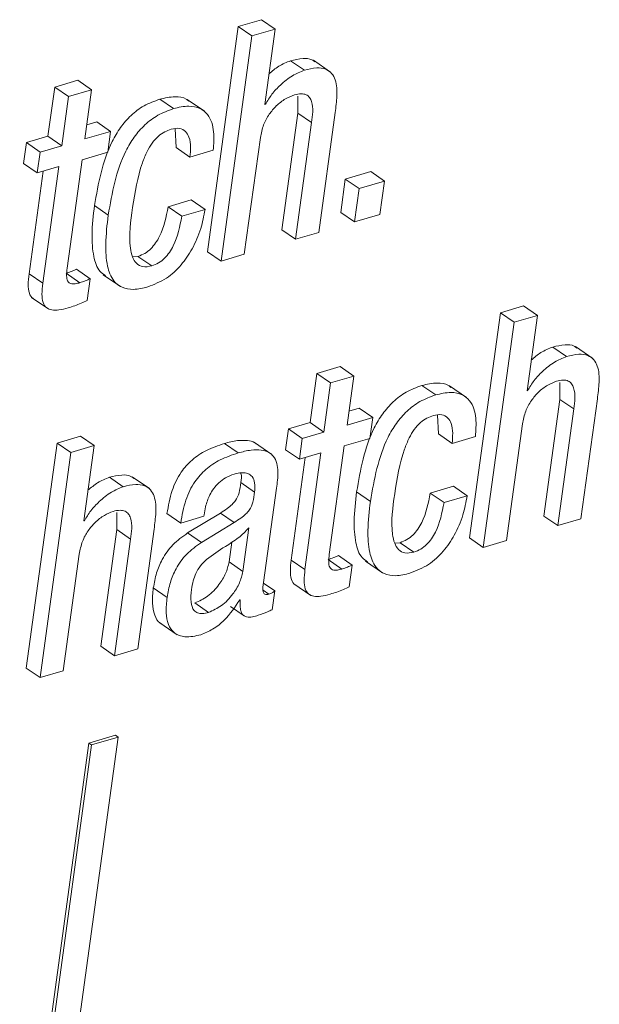
# Paper-space layout 'Sheet2' of a CAD drawing. Units: inches. Extents: x 0 to 217, y 0 to 168.
# Drawn here: x 170 to 170, y 125 to 125 of the extents above; entities that cross this region are included whole.
import ezdxf

# ---------------------------------------------------------------- set-up
doc = ezdxf.new("R2010")
doc.units = ezdxf.units.IN
doc.header["$MEASUREMENT"] = 0
doc.layers.add('SLD-0', color=179, linetype='Continuous')

psp = doc.layouts.new('Sheet2')

# ---------------------------------------------------------------- linework, layer by layer
at = {"layer": 'SLD-0', "color": 179, "linetype": 'Continuous', "lineweight": 15}
for p, q in [((170.00908, 125.39336), (169.99126, 125.38812)), ((170.01964, 125.3861), (170.00908, 125.39336)), ((169.99126, 125.38812), (169.96758, 125.21526)), ((170.00182, 125.38087), (169.99126, 125.38812)), ((170.01964, 125.3861), (170.00182, 125.38087)), ((170.01172, 125.32827), (170.01964, 125.3861)), ((170.00182, 125.38087), (169.97814, 125.20801)), ((170.04204, 125.35459), (170.03148, 125.36185)), ((170.06213, 125.3531), (170.04893, 125.36218)), ((169.8504, 125.34164), (169.84522, 125.30386)), ((169.86821, 125.34688), (169.8504, 125.34164)), ((169.86096, 125.33439), (169.8504, 125.34164)), ((169.87877, 125.33962), (169.86821, 125.34688)), ((169.86096, 125.33439), (169.85578, 125.29661)), ((169.87877, 125.33962), (169.86096, 125.33439)), ((169.87359, 125.30184), (169.87877, 125.33962)), ((170.03694, 125.3347), (170.03697, 125.32164)), ((169.9416, 125.32508), (169.93104, 125.33233)), ((169.96538, 125.32302), (169.95218, 125.33209)), ((170.01215, 125.3284), (170.01172, 125.32827)), ((170.01215, 125.3284), (170.01177, 125.32866)), ((170.03697, 125.32164), (170.02469, 125.23205)), ((170.04752, 125.31439), (170.03697, 125.32164)), ((170.05308, 125.23003), (170.06569, 125.32205)), ((169.88279, 125.3149), (169.87507, 125.31264)), ((169.89335, 125.30765), (169.88279, 125.3149)), ((170.04752, 125.31439), (170.03525, 125.22479)), ((169.84522, 125.30386), (169.82866, 125.299)), ((169.85578, 125.29661), (169.84522, 125.30386)), ((169.89335, 125.30765), (169.87359, 125.30184)), ((169.89116, 125.29168), (169.89335, 125.30765)), ((169.94294, 125.30952), (169.94368, 125.29517)), ((169.99595, 125.21324), (170.00823, 125.30284)), ((169.82866, 125.299), (169.82647, 125.28303)), ((169.83922, 125.29174), (169.82866, 125.299)), ((169.85578, 125.29661), (169.83922, 125.29174)), ((169.95424, 125.28791), (169.94368, 125.29517)), ((169.83922, 125.29174), (169.83703, 125.27578)), ((169.87141, 125.28588), (169.89116, 125.29168)), ((169.95424, 125.28791), (169.97206, 125.29315)), ((169.83703, 125.27578), (169.82647, 125.28303)), ((169.83703, 125.27578), (169.85359, 125.28064)), ((169.85359, 125.28064), (169.84131, 125.19103)), ((169.85999, 125.20256), (169.87141, 125.28588)), ((169.84155, 125.27711), (169.83075, 125.19829)), ((170.09293, 125.27671), (170.07344, 125.27099)), ((170.10349, 125.26946), (170.09293, 125.27671)), ((170.07344, 125.27099), (170.06993, 125.24534)), ((170.084, 125.26373), (170.07344, 125.27099)), ((170.10349, 125.26946), (170.084, 125.26373)), ((170.09998, 125.24381), (170.10349, 125.26946)), ((170.084, 125.26373), (170.08049, 125.23808)), ((169.89147, 125.24334), (169.88091, 125.2506)), ((169.95527, 125.25496), (169.93746, 125.24972)), ((169.96583, 125.2477), (169.95527, 125.25496)), ((169.94801, 125.24247), (169.93746, 125.24972)), ((169.96583, 125.2477), (169.94801, 125.24247)), ((170.08049, 125.23808), (170.06993, 125.24534)), ((170.08049, 125.23808), (170.09998, 125.24381)), ((170.03525, 125.22479), (170.02469, 125.23205)), ((170.03525, 125.22479), (170.05308, 125.23003)), ((169.97814, 125.20801), (169.96758, 125.21526)), ((169.97814, 125.20801), (169.99595, 125.21324)), ((169.9143, 125.21166), (169.91016, 125.21131)), ((169.92486, 125.2044), (169.9143, 125.21166)), ((169.84131, 125.19103), (169.83075, 125.19829)), ((169.86968, 125.19144), (169.85912, 125.1987)), ((169.87763, 125.1945), (169.86707, 125.20175)), ((169.88771, 125.19751), (169.90091, 125.18843)), ((169.87535, 125.1778), (169.87763, 125.1945)), ((169.83272, 125.1801), (169.84592, 125.17103)), ((170.19245, 125.16835), (170.16876, 124.9955)), ((170.21026, 125.17359), (170.19245, 125.16835)), ((170.20301, 125.1611), (170.19245, 125.16835)), ((170.22082, 125.16633), (170.21026, 125.17359)), ((170.20301, 125.1611), (170.17932, 124.98824)), ((170.22082, 125.16633), (170.20301, 125.1611)), ((170.2129, 125.1085), (170.22082, 125.16633)), ((170.24322, 125.13482), (170.23266, 125.14208)), ((170.26331, 125.13333), (170.25011, 125.1424)), ((170.05158, 125.12186), (170.0464, 125.08409)), ((170.06939, 125.12709), (170.05158, 125.12186)), ((170.06214, 125.1146), (170.05158, 125.12186)), ((170.07995, 125.11983), (170.06939, 125.12709)), ((170.06214, 125.1146), (170.05696, 125.07684)), ((170.07995, 125.11983), (170.06214, 125.1146)), ((170.07478, 125.08208), (170.07995, 125.11983)), ((170.23813, 125.11493), (170.23815, 125.10187)), ((170.14279, 125.10531), (170.13223, 125.11257)), ((170.16656, 125.10325), (170.15336, 125.11233)), ((170.21333, 125.10863), (170.2129, 125.1085)), ((170.21333, 125.10863), (170.21295, 125.10889)), ((170.23815, 125.10187), (170.22587, 125.01228)), ((170.24871, 125.09462), (170.23815, 125.10187)), ((170.25426, 125.01026), (170.26687, 125.10228)), ((170.08397, 125.09514), (170.07626, 125.09287)), ((170.09453, 125.08788), (170.08397, 125.09514)), ((170.24871, 125.09462), (170.23643, 125.00502)), ((170.0464, 125.08409), (170.02983, 125.07923)), ((170.05696, 125.07684), (170.0464, 125.08409)), ((170.09453, 125.08788), (170.07478, 125.08208)), ((170.09234, 125.07192), (170.09453, 125.08788)), ((170.14413, 125.08975), (170.14487, 125.0754)), ((170.02983, 125.07923), (170.02764, 125.06326)), ((170.04039, 125.07197), (170.02983, 125.07923)), ((170.05696, 125.07684), (170.04039, 125.07197)), ((170.19714, 124.99347), (170.20941, 125.08307)), ((169.8523, 125.0684), (169.82861, 124.89555)), ((169.8701, 125.07363), (169.8523, 125.0684)), ((169.86286, 125.06115), (169.8523, 125.0684)), ((169.88066, 125.06638), (169.8701, 125.07363)), ((170.01699, 125.0597), (170.00379, 125.06878)), ((170.04039, 125.07197), (170.0382, 125.05601)), ((170.07259, 125.06611), (170.09234, 125.07192)), ((170.15543, 125.06814), (170.14487, 125.0754)), ((170.15543, 125.06814), (170.17324, 125.07338)), ((169.86286, 125.06115), (169.83917, 124.88829)), ((169.88066, 125.06638), (169.86286, 125.06115)), ((169.87273, 125.00855), (169.88066, 125.06638)), ((169.99118, 125.06076), (169.98062, 125.06802)), ((170.0382, 125.05601), (170.02764, 125.06326)), ((170.0382, 125.05601), (170.05478, 125.06088)), ((170.05478, 125.06088), (170.04249, 124.97126)), ((170.06117, 124.98279), (170.07259, 125.06611)), ((170.04274, 125.05734), (170.03193, 124.97852)), ((169.90306, 125.03487), (169.8925, 125.04212)), ((169.92314, 125.03338), (169.90994, 125.04245)), ((170.0038, 125.03079), (169.99324, 125.03804)), ((170.01074, 124.96123), (170.02066, 125.03365)), ((170.09267, 125.02357), (170.08211, 125.03083)), ((170.15645, 125.03519), (170.13864, 125.02996)), ((170.16701, 125.02794), (170.15645, 125.03519)), ((170.1492, 125.0227), (170.13864, 125.02996)), ((170.16701, 125.02794), (170.1492, 125.0227)), ((169.87316, 125.00867), (169.87273, 125.00855)), ((169.87316, 125.00867), (169.87278, 125.00894)), ((169.89798, 125.01499), (169.89801, 125.00193)), ((169.94713, 125.00694), (169.93657, 125.0142)), ((169.94713, 125.00694), (169.96494, 125.01217)), ((169.97758, 125.01462), (169.95244, 124.99933)), ((169.96494, 125.01217), (169.9651, 125.01337)), ((169.98814, 125.00736), (169.97758, 125.01462)), ((170.23643, 125.00502), (170.22587, 125.01228)), ((170.23643, 125.00502), (170.25426, 125.01026)), ((169.89801, 125.00193), (169.88573, 124.91233)), ((169.90857, 124.99467), (169.89801, 125.00193)), ((169.91409, 124.9103), (169.9267, 125.00233)), ((169.98814, 125.00736), (169.963, 124.99207)), ((169.99483, 124.96981), (169.99941, 125.00324)), ((169.90857, 124.99467), (169.89629, 124.90507)), ((169.963, 124.99207), (169.95244, 124.99933)), ((170.17932, 124.98824), (170.16876, 124.9955)), ((170.17932, 124.98824), (170.19714, 124.99347)), ((169.98427, 124.97706), (169.98636, 124.99231)), ((170.11548, 124.99189), (170.11134, 124.99154)), ((170.12604, 124.98463), (170.11548, 124.99189)), ((169.85697, 124.89352), (169.86925, 124.98311)), ((170.04249, 124.97126), (170.03193, 124.97852)), ((170.07086, 124.97167), (170.0603, 124.97893)), ((170.07881, 124.97473), (170.06825, 124.98198)), ((170.08889, 124.97774), (170.10209, 124.96867)), ((169.99483, 124.96981), (169.98427, 124.97706)), ((170.07652, 124.95803), (170.07881, 124.97473)), ((169.93667, 124.94993), (169.92611, 124.95718)), ((170.01924, 124.9549), (170.01072, 124.96075)), ((170.03391, 124.96033), (170.0471, 124.95126)), ((169.99245, 124.94795), (169.99286, 124.94807)), ((170.01725, 124.94039), (170.01924, 124.9549)), ((169.96849, 124.93834), (169.95793, 124.94559)), ((169.98522, 124.94294), (169.99578, 124.93569)), ((169.93116, 124.93031), (169.94436, 124.92124)), ((169.89629, 124.90507), (169.88573, 124.91233)), ((169.89629, 124.90507), (169.91409, 124.9103)), ((169.83917, 124.88829), (169.82861, 124.89555)), ((169.83917, 124.88829), (169.85697, 124.89352)), ((169.78425, 124.00431), (169.89913, 124.84264)), ((169.89702, 124.84409), (169.87664, 124.8381)), ((169.89913, 124.84264), (169.87875, 124.83665)), ((169.89913, 124.84264), (169.89702, 124.84409)), ((169.87664, 124.8381), (169.76175, 123.99977)), ((169.87875, 124.83665), (169.76386, 123.99832)), ((169.87875, 124.83665), (169.87664, 124.8381))]:
    psp.add_line(p, q, dxfattribs=at)
at = {"layer": 'SLD-0', "color": 8, "linetype": 'Continuous', "lineweight": 15}
psp.add_line((170.01482, 124.95243), (170.01049, 124.95541), dxfattribs=at)
at = {"layer": 'SLD-0', "color": 179, "linetype": 'Continuous', "lineweight": 15}
for points, knots in [([(170.05006, 125.36098), (170.04934, 125.36155), (170.04679, 125.36356), (170.03991, 125.36385), (170.03458, 125.36259), (170.03148, 125.36185)], [0, 0, 0, 0, 0.140966, 0.499134, 1, 1, 1, 1]), ([(170.03148, 125.36185), (170.02834, 125.36058), (170.02228, 125.35814), (170.01733, 125.35389), (170.01495, 125.35185)], [0, 0, 0, 0, 0.518749, 1, 1, 1, 1]), ([(170.06569, 125.32205), (170.06625, 125.32627), (170.06735, 125.33463), (170.06696, 125.34518), (170.06331, 125.35241), (170.05813, 125.35595), (170.05056, 125.35672), (170.04518, 125.35537), (170.04204, 125.35459)], [0, 0, 0, 0, 0.241376, 0.478319, 0.58257, 0.687467, 0.817765, 1, 1, 1, 1]), ([(170.04204, 125.35459), (170.03892, 125.3533), (170.03217, 125.3505), (170.02401, 125.34379), (170.01694, 125.33643), (170.01372, 125.33104), (170.01215, 125.3284)], [0, 0, 0, 0, 0.24857, 0.537639, 0.77309, 1, 1, 1, 1]), ([(169.95327, 125.33087), (169.95265, 125.33142), (169.94985, 125.33391), (169.94154, 125.33472), (169.93489, 125.33321), (169.93104, 125.33233)], [0, 0, 0, 0, 0.1063933, 0.4823136, 1, 1, 1, 1]), ([(170.00823, 125.30284), (170.00891, 125.30615), (170.01021, 125.31247), (170.01468, 125.32069), (170.02041, 125.32744), (170.02695, 125.33269), (170.03203, 125.3347), (170.03435, 125.33562)], [0, 0, 0, 0, 0.228977, 0.437376, 0.628928, 0.830965, 1, 1, 1, 1]), ([(170.03435, 125.33562), (170.03608, 125.33605), (170.03908, 125.33678), (170.04337, 125.33608), (170.04622, 125.33372), (170.04934, 125.32656), (170.04834, 125.31989), (170.04752, 125.31439)], [0, 0, 0, 0, 0.165923, 0.286891, 0.390026, 0.497676, 1, 1, 1, 1]), ([(169.93104, 125.33233), (169.92693, 125.33082), (169.91891, 125.32788), (169.90877, 125.32011), (169.90062, 125.31068), (169.88764, 125.28878), (169.88391, 125.2676), (169.88091, 125.2506)], [0, 0, 0, 0, 0.129056, 0.251492, 0.372945, 0.496409, 1, 1, 1, 1]), ([(169.97206, 125.29315), (169.97245, 125.29783), (169.97324, 125.3072), (169.96985, 125.31938), (169.96179, 125.326), (169.95224, 125.32765), (169.9455, 125.32602), (169.9416, 125.32508)], [0, 0, 0, 0, 0.251307, 0.502792, 0.6326, 0.787164, 1, 1, 1, 1]), ([(169.9416, 125.32508), (169.93748, 125.32357), (169.92947, 125.32063), (169.91933, 125.31285), (169.91118, 125.30343), (169.8982, 125.28152), (169.89447, 125.26035), (169.89147, 125.24334)], [0, 0, 0, 0, 0.129054, 0.251492, 0.372943, 0.496409, 1, 1, 1, 1]), ([(169.93984, 125.30924), (169.94202, 125.30973), (169.94587, 125.31059), (169.95124, 125.30789), (169.95532, 125.30008), (169.9547, 125.29311), (169.95424, 125.28791)], [0, 0, 0, 0, 0.204242, 0.360602, 0.522852, 1, 1, 1, 1]), ([(169.91018, 125.24907), (169.91202, 125.26073), (169.91436, 125.27549), (169.9209, 125.29166), (169.92494, 125.29865), (169.92951, 125.30388), (169.93462, 125.30744), (169.93817, 125.30867), (169.93984, 125.30924)], [0, 0, 0, 0, 0.498879, 0.63202, 0.738874, 0.840833, 0.925166, 1, 1, 1, 1]), ([(169.88091, 125.2506), (169.88004, 125.24314), (169.8785, 125.23007), (169.87959, 125.21314), (169.88302, 125.20132), (169.88788, 125.19797), (169.88931, 125.19698)], [0, 0, 0, 0, 0.394742, 0.692479, 0.909485, 1, 1, 1, 1]), ([(169.89147, 125.24334), (169.89062, 125.23592), (169.88912, 125.22289), (169.89001, 125.20568), (169.8942, 125.19351), (169.90208, 125.18709), (169.91169, 125.18572), (169.91817, 125.18731), (169.9218, 125.1882)], [0, 0, 0, 0, 0.281306, 0.493446, 0.648063, 0.749375, 0.859564, 1, 1, 1, 1]), ([(169.92486, 125.2044), (169.92254, 125.20389), (169.91841, 125.20298), (169.91265, 125.20604), (169.90974, 125.21155), (169.90686, 125.22594), (169.90869, 125.23866), (169.91018, 125.24907)], [0, 0, 0, 0, 0.123163, 0.21951, 0.32279, 0.445587, 1, 1, 1, 1]), ([(169.93746, 125.24972), (169.93593, 125.24191), (169.93401, 125.23213), (169.92799, 125.22191), (169.92426, 125.21742), (169.91973, 125.21371), (169.91612, 125.21235), (169.9143, 125.21166)], [0, 0, 0, 0, 0.503109, 0.630477, 0.754441, 0.876187, 1, 1, 1, 1]), ([(169.9218, 125.1882), (169.92676, 125.19017), (169.93645, 125.19402), (169.9478, 125.20477), (169.95659, 125.21778), (169.96285, 125.23227), (169.96487, 125.24275), (169.96583, 125.2477)], [0, 0, 0, 0, 0.2035062, 0.3982729, 0.5896854, 0.8063116, 1, 1, 1, 1]), ([(169.94801, 125.24247), (169.94648, 125.23466), (169.94457, 125.22487), (169.93856, 125.21465), (169.93482, 125.21016), (169.93029, 125.20646), (169.92668, 125.20509), (169.92486, 125.2044)], [0, 0, 0, 0, 0.503097, 0.630533, 0.754498, 0.876189, 1, 1, 1, 1]), ([(169.83075, 125.19829), (169.83042, 125.19544), (169.82983, 125.19046), (169.83048, 125.18404), (169.83234, 125.17994), (169.83398, 125.1793), (169.83408, 125.17926)], [0, 0, 0, 0, 0.4211182, 0.7386075, 0.9846673, 1, 1, 1, 1]), ([(169.86707, 125.20175), (169.86583, 125.2012), (169.86324, 125.20003), (169.86053, 125.19916), (169.85912, 125.1987)], [0, 0, 0, 0, 0.4771926, 1, 1, 1, 1]), ([(169.86968, 125.19144), (169.86852, 125.19113), (169.86651, 125.19059), (169.86372, 125.19044), (169.86151, 125.19112), (169.85978, 125.19331), (169.85938, 125.19737), (169.85976, 125.20062), (169.85999, 125.20256)], [0, 0, 0, 0, 0.177981, 0.310957, 0.413052, 0.509288, 0.707124, 1, 1, 1, 1]), ([(169.84131, 125.19103), (169.84099, 125.18821), (169.84043, 125.18328), (169.84093, 125.17658), (169.8438, 125.17187), (169.84856, 125.17019), (169.85423, 125.1704), (169.85834, 125.17149), (169.86071, 125.17211)], [0, 0, 0, 0, 0.231438, 0.40611, 0.54131, 0.653043, 0.799975, 1, 1, 1, 1]), ([(169.87763, 125.1945), (169.87639, 125.19394), (169.8738, 125.19278), (169.87109, 125.1919), (169.86968, 125.19144)], [0, 0, 0, 0, 0.477135, 1, 1, 1, 1]), ([(169.86071, 125.17211), (169.8641, 125.17321), (169.86909, 125.17482), (169.87383, 125.17708), (169.87535, 125.1778)], [0, 0, 0, 0, 0.679016, 1, 1, 1, 1]), ([(170.25124, 125.14122), (170.25052, 125.14178), (170.24797, 125.1438), (170.24109, 125.14408), (170.23577, 125.14282), (170.23266, 125.14208)], [0, 0, 0, 0, 0.14097, 0.499119, 1, 1, 1, 1]), ([(170.23266, 125.14208), (170.22952, 125.14081), (170.22346, 125.13838), (170.21851, 125.13413), (170.21613, 125.13208)], [0, 0, 0, 0, 0.518708, 1, 1, 1, 1]), ([(170.26687, 125.10228), (170.26743, 125.1065), (170.26853, 125.11486), (170.26814, 125.12541), (170.26449, 125.13264), (170.25932, 125.13618), (170.25174, 125.13695), (170.24636, 125.13561), (170.24322, 125.13482)], [0, 0, 0, 0, 0.241305, 0.47825, 0.582567, 0.687465, 0.817763, 1, 1, 1, 1]), ([(170.24322, 125.13482), (170.2401, 125.13353), (170.23336, 125.13073), (170.2252, 125.12401), (170.21812, 125.11666), (170.21491, 125.11128), (170.21333, 125.10863)], [0, 0, 0, 0, 0.248618, 0.537691, 0.773083, 1, 1, 1, 1]), ([(170.15445, 125.11111), (170.15384, 125.11166), (170.15104, 125.11415), (170.14273, 125.11495), (170.13608, 125.11344), (170.13223, 125.11257)], [0, 0, 0, 0, 0.1063396, 0.4822969, 1, 1, 1, 1]), ([(170.20941, 125.08307), (170.21009, 125.08638), (170.21139, 125.0927), (170.21586, 125.10092), (170.2216, 125.10767), (170.22813, 125.11292), (170.23322, 125.11494), (170.23553, 125.11586)], [0, 0, 0, 0, 0.22898, 0.437382, 0.628869, 0.830963, 1, 1, 1, 1]), ([(170.23553, 125.11586), (170.23727, 125.11628), (170.24027, 125.11702), (170.24455, 125.11631), (170.24741, 125.11395), (170.25052, 125.1068), (170.24953, 125.10012), (170.24871, 125.09462)], [0, 0, 0, 0, 0.1659227, 0.2868911, 0.3900256, 0.4976764, 1, 1, 1, 1]), ([(170.13223, 125.11257), (170.12812, 125.11106), (170.1201, 125.10812), (170.10996, 125.10034), (170.10181, 125.09092), (170.08883, 125.06901), (170.0851, 125.04784), (170.08211, 125.03083)], [0, 0, 0, 0, 0.129071, 0.251535, 0.372983, 0.496439, 1, 1, 1, 1]), ([(170.17324, 125.07338), (170.17363, 125.07806), (170.17442, 125.08743), (170.17104, 125.09961), (170.16298, 125.10624), (170.15343, 125.10789), (170.14669, 125.10626), (170.14279, 125.10531)], [0, 0, 0, 0, 0.251391, 0.502882, 0.632677, 0.787211, 1, 1, 1, 1]), ([(170.14279, 125.10531), (170.13868, 125.1038), (170.13066, 125.10086), (170.12052, 125.09308), (170.11237, 125.08366), (170.09939, 125.06176), (170.09566, 125.04058), (170.09267, 125.02357)], [0, 0, 0, 0, 0.129076, 0.251518, 0.372969, 0.496427, 1, 1, 1, 1]), ([(170.11136, 125.0293), (170.11321, 125.04095), (170.11554, 125.05572), (170.12208, 125.07189), (170.12611, 125.07888), (170.13069, 125.08411), (170.1358, 125.08767), (170.13935, 125.0889), (170.14102, 125.08947)], [0, 0, 0, 0, 0.49893, 0.632063, 0.738956, 0.840857, 0.925175, 1, 1, 1, 1]), ([(170.14102, 125.08947), (170.1432, 125.08996), (170.14705, 125.09081), (170.15243, 125.08813), (170.15651, 125.08031), (170.15589, 125.07334), (170.15543, 125.06814)], [0, 0, 0, 0, 0.204417, 0.360769, 0.522981, 1, 1, 1, 1]), ([(170.00499, 125.06771), (170.00464, 125.06802), (170.00283, 125.06962), (169.99768, 125.07057), (169.9898, 125.07045), (169.98397, 125.06891), (169.98062, 125.06802)], [0, 0, 0, 0, 0.055366, 0.285355, 0.589682, 1, 1, 1, 1]), ([(169.98062, 125.06802), (169.97594, 125.06643), (169.96709, 125.06343), (169.95566, 125.05588), (169.94636, 125.04545), (169.93959, 125.03126), (169.93762, 125.02015), (169.93657, 125.0142)], [0, 0, 0, 0, 0.19863, 0.375922, 0.545781, 0.756916, 1, 1, 1, 1]), ([(170.02066, 125.03365), (170.02124, 125.03785), (170.02238, 125.04608), (170.02047, 125.05681), (170.01436, 125.06184), (170.00833, 125.06342), (170.00033, 125.06315), (169.99451, 125.06163), (169.99118, 125.06076)], [0, 0, 0, 0, 0.239051, 0.467736, 0.557799, 0.665448, 0.807924, 1, 1, 1, 1]), ([(169.99118, 125.06076), (169.9865, 125.05917), (169.97765, 125.05617), (169.96621, 125.04863), (169.95692, 125.03819), (169.95015, 125.02401), (169.94818, 125.01289), (169.94713, 125.00694)], [0, 0, 0, 0, 0.198638, 0.375894, 0.545747, 0.756873, 1, 1, 1, 1]), ([(169.98814, 125.04455), (169.99011, 125.04504), (169.9936, 125.04589), (169.99864, 125.04539), (170.00258, 125.04255), (170.00439, 125.03717), (170.00402, 125.03311), (170.0038, 125.03079)], [0, 0, 0, 0, 0.225938, 0.399072, 0.546928, 0.740816, 1, 1, 1, 1]), ([(169.8925, 125.04212), (169.88936, 125.04086), (169.8833, 125.03842), (169.87835, 125.03417), (169.87596, 125.03212)], [0, 0, 0, 0, 0.5183038, 1, 1, 1, 1]), ([(169.91106, 125.04126), (169.91035, 125.04183), (169.9078, 125.04384), (169.90092, 125.04413), (169.8956, 125.04286), (169.8925, 125.04212)], [0, 0, 0, 0, 0.1408051, 0.4990244, 1, 1, 1, 1]), ([(169.9651, 125.01337), (169.96543, 125.01539), (169.96627, 125.0206), (169.96871, 125.02741), (169.97235, 125.03358), (169.97634, 125.03815), (169.98161, 125.04217), (169.98589, 125.04373), (169.98814, 125.04455)], [0, 0, 0, 0, 0.148579, 0.385445, 0.522683, 0.668996, 0.826051, 1, 1, 1, 1]), ([(169.99314, 125.04544), (169.9932, 125.0453), (169.99415, 125.043), (169.99368, 125.04044), (169.99324, 125.03804)], [0, 0, 0, 0, 0.06293, 1, 1, 1, 1]), ([(169.90306, 125.03487), (169.89994, 125.03357), (169.8932, 125.03077), (169.88504, 125.02406), (169.87795, 125.01671), (169.87474, 125.01132), (169.87316, 125.00867)], [0, 0, 0, 0, 0.248413, 0.537524, 0.772976, 1, 1, 1, 1]), ([(169.9267, 125.00233), (169.92725, 125.00654), (169.92835, 125.0149), (169.92796, 125.02545), (169.92432, 125.03268), (169.91915, 125.03622), (169.91157, 125.03699), (169.90619, 125.03565), (169.90306, 125.03487)], [0, 0, 0, 0, 0.241336, 0.47831, 0.582634, 0.687519, 0.817794, 1, 1, 1, 1]), ([(169.99324, 125.03804), (169.99293, 125.03542), (169.99234, 125.03059), (169.98991, 125.02474), (169.98639, 125.0209), (169.98246, 125.01774), (169.97933, 125.01574), (169.97758, 125.01462)], [0, 0, 0, 0, 0.266622, 0.4912, 0.624881, 0.789716, 1, 1, 1, 1]), ([(170.0038, 125.03079), (170.00348, 125.02817), (170.0029, 125.02334), (170.00047, 125.01749), (169.99695, 125.01364), (169.99302, 125.01048), (169.98989, 125.00848), (169.98814, 125.00736)], [0, 0, 0, 0, 0.2666, 0.491154, 0.624824, 0.789728, 1, 1, 1, 1]), ([(170.08211, 125.03083), (170.08123, 125.02338), (170.0797, 125.0103), (170.08078, 124.99337), (170.08421, 124.98155), (170.08907, 124.9782), (170.09049, 124.97722)], [0, 0, 0, 0, 0.394822, 0.69263, 0.909567, 1, 1, 1, 1]), ([(170.09267, 125.02357), (170.09181, 125.01615), (170.09031, 125.00312), (170.0912, 124.98592), (170.09538, 124.97373), (170.10327, 124.96732), (170.11288, 124.96595), (170.11937, 124.96755), (170.12301, 124.96844)], [0, 0, 0, 0, 0.281252, 0.493396, 0.647977, 0.74925, 0.859474, 1, 1, 1, 1]), ([(170.12604, 124.98463), (170.12372, 124.98412), (170.11959, 124.98321), (170.11383, 124.98627), (170.11092, 124.99178), (170.10805, 125.00617), (170.10987, 125.01889), (170.11136, 125.0293)], [0, 0, 0, 0, 0.123172, 0.21951, 0.322791, 0.445595, 1, 1, 1, 1]), ([(170.13864, 125.02996), (170.13711, 125.02215), (170.13519, 125.01236), (170.12918, 125.00214), (170.12544, 124.99765), (170.1209, 124.99395), (170.1173, 124.99258), (170.11548, 124.99189)], [0, 0, 0, 0, 0.5030206, 0.630446, 0.7544103, 0.8761189, 1, 1, 1, 1]), ([(170.12301, 124.96844), (170.12796, 124.9704), (170.13765, 124.97425), (170.149, 124.985), (170.15778, 124.99801), (170.16404, 125.0125), (170.16606, 125.02298), (170.16701, 125.02794)], [0, 0, 0, 0, 0.20349, 0.398247, 0.589609, 0.806241, 1, 1, 1, 1]), ([(169.86925, 124.98311), (169.86993, 124.98642), (169.87122, 124.99274), (169.8757, 125.00096), (169.88144, 125.00771), (169.88796, 125.01297), (169.89304, 125.01498), (169.89536, 125.0159)], [0, 0, 0, 0, 0.229115, 0.437583, 0.62913, 0.831207, 1, 1, 1, 1]), ([(169.89536, 125.0159), (169.89709, 125.01632), (169.9001, 125.01706), (169.90439, 125.01636), (169.90725, 125.014), (169.91038, 125.00685), (169.90939, 125.00017), (169.90857, 124.99467)], [0, 0, 0, 0, 0.166068, 0.287149, 0.39039, 0.497972, 1, 1, 1, 1]), ([(170.1492, 125.0227), (170.14767, 125.01489), (170.14575, 125.00511), (170.13974, 124.99489), (170.136, 124.9904), (170.13146, 124.98669), (170.12786, 124.98532), (170.12604, 124.98463)], [0, 0, 0, 0, 0.503014, 0.630437, 0.7544, 0.876154, 1, 1, 1, 1]), ([(169.99941, 125.00324), (169.99682, 125.00057), (169.99145, 124.99504), (169.97968, 124.98818), (169.97169, 124.98245), (169.96693, 124.97904)], [0, 0, 0, 0, 0.273293, 0.566869, 1, 1, 1, 1]), ([(169.95244, 124.99933), (169.94848, 124.99651), (169.94071, 124.99097), (169.93301, 124.97996), (169.92818, 124.96857), (169.92681, 124.96104), (169.92611, 124.95718)], [0, 0, 0, 0, 0.28205, 0.553915, 0.771664, 1, 1, 1, 1]), ([(169.963, 124.99207), (169.95904, 124.98925), (169.95127, 124.98371), (169.94357, 124.9727), (169.93873, 124.96132), (169.93737, 124.95378), (169.93667, 124.94993)], [0, 0, 0, 0, 0.282071, 0.553953, 0.771648, 1, 1, 1, 1]), ([(169.96693, 124.97904), (169.96529, 124.97742), (169.96204, 124.97422), (169.95865, 124.96856), (169.95646, 124.96238), (169.95576, 124.95816), (169.95538, 124.95589)], [0, 0, 0, 0, 0.2601382, 0.5162829, 0.738769, 1, 1, 1, 1]), ([(170.03193, 124.97852), (170.0316, 124.97567), (170.03101, 124.97069), (170.03166, 124.96426), (170.03353, 124.96017), (170.03516, 124.95953), (170.03526, 124.95949)], [0, 0, 0, 0, 0.4211482, 0.7388507, 0.9847672, 1, 1, 1, 1]), ([(170.06825, 124.98198), (170.06701, 124.98143), (170.06442, 124.98027), (170.06171, 124.97939), (170.0603, 124.97893)], [0, 0, 0, 0, 0.4766242, 1, 1, 1, 1]), ([(170.07086, 124.97167), (170.0697, 124.97136), (170.06769, 124.97083), (170.0649, 124.97066), (170.06268, 124.97135), (170.06096, 124.97354), (170.06056, 124.9776), (170.06094, 124.98085), (170.06117, 124.98279)], [0, 0, 0, 0, 0.178104, 0.311118, 0.413202, 0.509545, 0.707152, 1, 1, 1, 1]), ([(169.95793, 124.94559), (169.96133, 124.94715), (169.96856, 124.95045), (169.97622, 124.95887), (169.98201, 124.9678), (169.98353, 124.97404), (169.98427, 124.97706)], [0, 0, 0, 0, 0.2604404, 0.5525402, 0.7835135, 1, 1, 1, 1]), ([(170.04249, 124.97126), (170.04217, 124.96844), (170.04161, 124.96351), (170.04211, 124.95681), (170.04498, 124.9521), (170.04974, 124.95042), (170.05541, 124.95063), (170.05952, 124.95172), (170.06189, 124.95235)], [0, 0, 0, 0, 0.231607, 0.406138, 0.541403, 0.653081, 0.799991, 1, 1, 1, 1]), ([(170.07881, 124.97473), (170.07757, 124.97417), (170.07498, 124.97301), (170.07227, 124.97213), (170.07086, 124.97167)], [0, 0, 0, 0, 0.476817, 1, 1, 1, 1]), ([(169.96849, 124.93834), (169.97189, 124.93989), (169.97912, 124.9432), (169.98678, 124.95162), (169.99257, 124.96055), (169.99409, 124.96679), (169.99483, 124.96981)], [0, 0, 0, 0, 0.260442, 0.552538, 0.783427, 1, 1, 1, 1]), ([(169.92611, 124.95718), (169.9257, 124.95322), (169.92496, 124.94616), (169.92665, 124.93703), (169.92947, 124.93078), (169.93225, 124.92984), (169.93264, 124.9297)], [0, 0, 0, 0, 0.395791, 0.706974, 0.958922, 1, 1, 1, 1]), ([(169.95538, 124.95589), (169.95503, 124.9527), (169.95443, 124.94726), (169.95625, 124.94039), (169.96018, 124.93769), (169.96416, 124.93727), (169.96692, 124.93795), (169.96849, 124.93834)], [0, 0, 0, 0, 0.342797, 0.586763, 0.698766, 0.828956, 1, 1, 1, 1]), ([(170.01482, 124.95243), (170.01423, 124.95228), (170.01322, 124.95203), (170.01177, 124.95224), (170.0108, 124.95308), (170.00976, 124.95609), (170.01029, 124.95886), (170.01074, 124.96123)], [0, 0, 0, 0, 0.14559, 0.250087, 0.339124, 0.437277, 1, 1, 1, 1]), ([(170.06189, 124.95235), (170.06528, 124.95344), (170.07027, 124.95505), (170.075, 124.95731), (170.07652, 124.95803)], [0, 0, 0, 0, 0.679025, 1, 1, 1, 1]), ([(169.93667, 124.94993), (169.93628, 124.94601), (169.93558, 124.93901), (169.93704, 124.92946), (169.94179, 124.92184), (169.95156, 124.91857), (169.95848, 124.92028), (169.96248, 124.92127)], [0, 0, 0, 0, 0.23722, 0.423731, 0.574735, 0.754539, 1, 1, 1, 1]), ([(169.96248, 124.92127), (169.96559, 124.92254), (169.97223, 124.92524), (169.98302, 124.93396), (169.9888, 124.94254), (169.99245, 124.94795)], [0, 0, 0, 0, 0.245389, 0.523906, 1, 1, 1, 1]), ([(169.99286, 124.94807), (169.99276, 124.94646), (169.99259, 124.94364), (169.99305, 124.93993), (169.9941, 124.93725), (169.99573, 124.93552), (169.99998, 124.93392), (170.00367, 124.93513), (170.00668, 124.93612)], [0, 0, 0, 0, 0.198396, 0.346493, 0.457253, 0.546264, 0.629685, 1, 1, 1, 1]), ([(170.01924, 124.9549), (170.01896, 124.95463), (170.01837, 124.95406), (170.01693, 124.95313), (170.01567, 124.95271), (170.01482, 124.95243)], [0, 0, 0, 0, 0.2271668, 0.479202, 1, 1, 1, 1]), ([(170.00668, 124.93612), (170.00909, 124.93696), (170.01268, 124.93821), (170.01611, 124.93985), (170.01725, 124.94039)], [0, 0, 0, 0, 0.668635, 1, 1, 1, 1])]:
    psp.add_open_spline(points, degree=3, knots=knots, dxfattribs=at)

doc.saveas('drawing.dxf')
